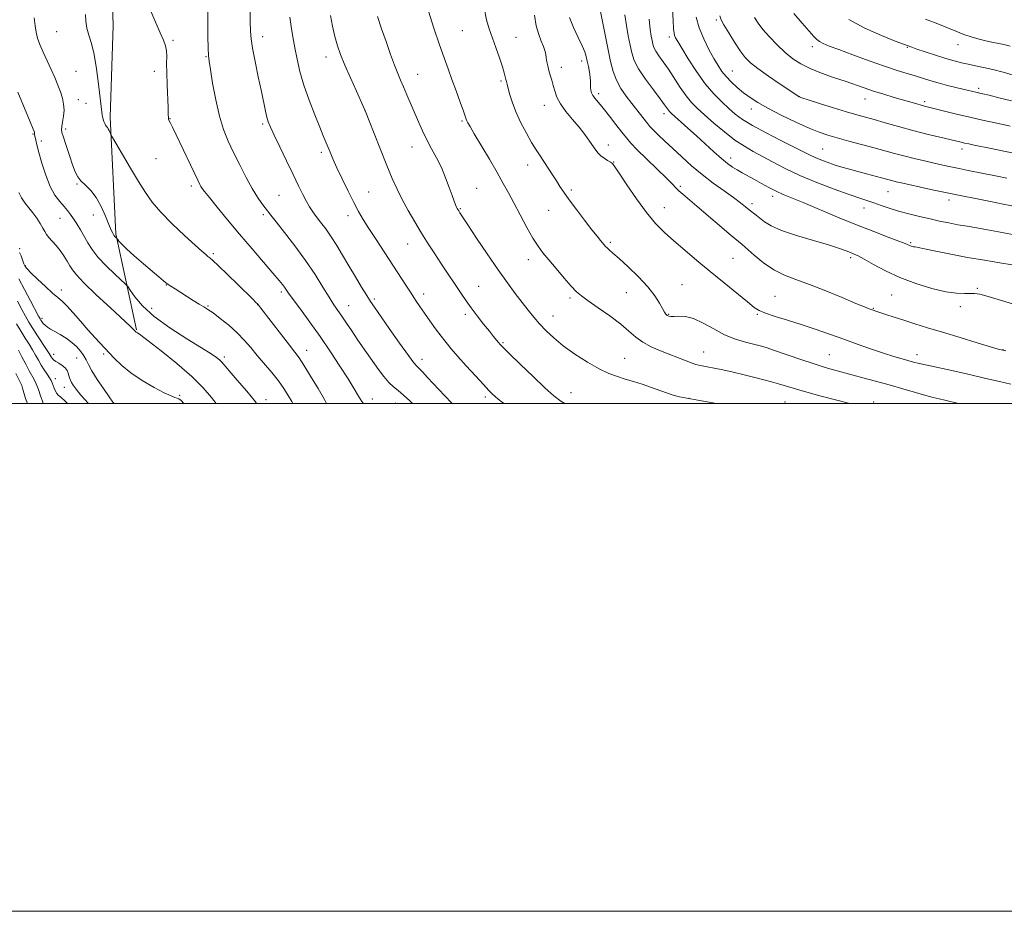
# Model space of a CAD drawing. Extents: x 2162300 to 2165200, y 297300 to 300200.
# Drawn here: x 2164044 to 2164432, y 297300 to 297651 of the extents above; entities that cross this region are included whole.
import ezdxf

# ---------------------------------------------------------------- set-up
doc = ezdxf.new("R2010")
doc.units = 0
doc.header["$MEASUREMENT"] = 0
for name, color, linetype, lineweight in [('BREAKLINE DTM HARD', 7, 'Continuous', 0), ('CONTOUR INDEX', 41, 'Continuous', 13), ('CONTOUR INTERMEDIATE', 44, 'Continuous', 0), ('GRID LINE', 7, 'Continuous', 0), ('SPOT ELEVATION DTM', 2, 'Continuous', 13)]:
    doc.layers.add(name, color=color, linetype=linetype, lineweight=lineweight)

msp = doc.modelspace()

# ---------------------------------------------------------------- linework, layer by layer
at = {"layer": 'BREAKLINE DTM HARD', "extrusion": (-0.01792031935585032, 0.0138638573789491, 0.9997432948576154), "elevation": -33583.60647813255, "flags": 128}
msp.add_lwpolyline([(-1559570.375604225, 1529329.367539017), (-1559570.375604225, 1529328.926176355)], dxfattribs=at)
at = {"layer": 'BREAKLINE DTM HARD'}
msp.add_polyline3d([(2164090.19, 297528.96, 1066.1), (2164082.13, 297566.88, 1070.2), (2164079.79, 297612.75, 1072.32), (2164081.01, 297648.93, 1072.9), (2164080.52, 297665.7, 1073.34), (2164080.12, 297707.31, 1072.6), (2164081.1, 297737.58, 1071.12), (2164081.03, 297759.88, 1068.86), (2164077.74, 297798.11, 1061.07), (2164077.66, 297824.13, 1054.62)], dxfattribs=at)
at = {"layer": 'CONTOUR INDEX', "flags": 128}
for points, elevation in [([(2164300.338, 297669.732), (2164301.417, 297651.028), (2164301.648, 297647.5650000001), (2164301.833, 297645.8341), (2164302.052, 297644.9510000001), (2164302.429, 297644.084), (2164303.247, 297642.61), (2164304.827, 297639.9570000001), (2164307.372, 297635.8050000001), (2164310.59, 297630.834), (2164314.069, 297625.9730000001), (2164317.451, 297621.9610000001), (2164320.588, 297618.778), (2164323.387, 297616.2110000001), (2164325.895, 297614.0270000001), (2164328.732, 297611.9001), (2164332.655, 297609.4790000001), (2164338.086, 297606.5621), (2164344.079, 297603.528), (2164349.351, 297600.9010000001), (2164355.367, 297597.834), (2164357.36, 297596.887), (2164359.593, 297595.9550000001), (2164362.13, 297595.0060000001), (2164364.891, 297594.0650000001), (2164367.808, 297593.1510000001), (2164370.884, 297592.252), (2164374.132, 297591.351), (2164377.508, 297590.447), (2164383.413, 297588.89), (2164387.911, 297587.671), (2164389.228, 297587.3430000001), (2164391.172, 297586.8920000001), (2164394.257, 297586.2070000001), (2164398.766, 297585.2220000001), (2164404.061, 297584.0820000001), (2164409.27, 297582.981), (2164413.75, 297582.061), (2164421.826, 297580.439), (2164426.329, 297579.5220000001), (2164431.354, 297578.5160000001), (2164436.892, 297577.458)], 1100), ([(2164049.945, 297651.9191000001), (2164050.285, 297648.784), (2164050.6949, 297646.226), (2164051.281, 297643.9340000001), (2164052.184, 297641.4411000001), (2164053.486, 297638.409), (2164056.601, 297631.5820000001), (2164058.021, 297628.3590000001), (2164059.242, 297625.4010000001), (2164060.252, 297622.708), (2164061.031, 297620.257), (2164061.531, 297617.926), (2164061.696, 297615.572), (2164061.514, 297613.1300000001), (2164061.145, 297610.851), (2164060.792, 297609.0679), (2164060.639, 297607.92), (2164060.811, 297606.785), (2164061.412, 297604.8470000001), (2164062.484, 297601.584), (2164063.799, 297597.64), (2164065.062, 297593.953), (2164066.08, 297591.2330000001), (2164067.065, 297589.28), (2164068.33, 297587.664), (2164070.092, 297585.981), (2164072.181, 297583.91), (2164074.334, 297581.1520000001), (2164076.318, 297577.5859000001), (2164078.018, 297573.791), (2164079.351, 297570.5210000001), (2164080.272, 297568.3430000001), (2164080.886, 297567.073), (2164081.337, 297566.3360000001), (2164081.736, 297565.818), (2164082.08, 297565.447), (2164082.477, 297565.067), (2164082.6, 297564.912), (2164082.8059, 297564.6080000001), (2164083.248, 297564.0050000001), (2164084.264, 297562.873), (2164086.237, 297560.966), (2164089.357, 297558.1840000001), (2164093.024, 297555.015), (2164099.001, 297549.916), (2164100.855, 297548.3700000001), (2164102.343, 297547.2070000001), (2164103.784, 297546.1900000001), (2164105.407, 297545.1300000001), (2164112.578, 297540.6001), (2164114.927, 297539.148), (2164116.695, 297538.09), (2164118.3, 297537.0870000001), (2164120.337, 297535.6730000001), (2164123.209, 297533.513), (2164126.558, 297530.8), (2164129.84, 297527.86), (2164132.6549, 297524.9450000001), (2164135.182, 297522.0050000001), (2164137.747, 297518.916), (2164143.453, 297512.215), (2164146.091, 297508.9350000001), (2164148.246, 297505.9230000001), (2164149.952, 297503.2060000001), (2164151.309, 297500.773), (2164151.698, 297500.0000000001)], 1070), ([(2164150.592, 297652.1690000001), (2164151.08, 297648.443), (2164151.748, 297644.4230000001), (2164152.538, 297640.15), (2164153.433, 297635.6300000001), (2164154.568, 297630.748), (2164156.114, 297625.355), (2164158.1481, 297619.458), (2164160.352, 297613.683), (2164162.313, 297608.8090000001), (2164163.726, 297605.382), (2164166.411, 297598.9610000001), (2164167.5311, 297596.3420000001), (2164169.087, 297592.889), (2164171.174, 297588.464), (2164173.5169, 297583.6521000001), (2164175.75, 297579.216), (2164177.637, 297575.6690000001), (2164179.465, 297572.512), (2164181.6551, 297568.9940000001), (2164184.4901, 297564.5860000001), (2164196.203, 297546.65), (2164198.298, 297543.464), (2164200.094, 297540.764), (2164201.789, 297538.262), (2164203.61, 297535.618), (2164205.712, 297532.6080000001), (2164207.948, 297529.4620000001), (2164210.097, 297526.525), (2164212.043, 297523.998), (2164214.0981, 297521.512), (2164216.681, 297518.5550000001), (2164220.025, 297514.827), (2164223.617, 297510.878), (2164226.756, 297507.47), (2164228.929, 297505.166), (2164230.36, 297503.7290000001), (2164231.459, 297502.7229000001), (2164232.641, 297501.735), (2164234.3391, 297500.437), (2164234.945, 297500.0000000001)], 1080), ([(2164246.902, 297652.911), (2164247.579, 297648.7490000001), (2164248.524, 297645.3590000001), (2164249.553, 297642.731), (2164250.428, 297640.6809), (2164250.974, 297639.028), (2164251.278, 297637.5860000001), (2164251.49, 297636.166), (2164251.739, 297634.6190000001), (2164252.07, 297632.941), (2164252.506, 297631.167), (2164253.053, 297629.3200000001), (2164253.659, 297627.3810000001), (2164254.253, 297625.322), (2164254.833, 297623.1089000001), (2164255.66, 297620.687), (2164257.062, 297617.997), (2164259.237, 297615.02), (2164261.862, 297611.8970000001), (2164264.485, 297608.811), (2164266.7311, 297605.9340000001), (2164268.546, 297603.393), (2164271.023, 297599.738), (2164271.953, 297598.5530000001), (2164272.986, 297597.563), (2164274.279, 297596.6250000001), (2164275.634, 297595.7711), (2164276.769, 297595.0800000001), (2164277.555, 297594.4770000001), (2164278.491, 297593.286), (2164280.231, 297590.675), (2164283.2109, 297586.1560000001), (2164286.998, 297580.6), (2164290.939, 297575.219), (2164294.554, 297570.921), (2164298.04, 297567.4010000001), (2164301.767, 297564.0480000001), (2164306.03, 297560.368), (2164310.817, 297556.3200000001), (2164316.043, 297551.9780000001), (2164321.521, 297547.491), (2164330.737, 297539.9950000001), (2164333.376, 297537.8750000001), (2164335.372, 297536.5760000001), (2164337.829, 297535.537), (2164341.582, 297534.295), (2164346.407, 297532.801), (2164351.812, 297531.106), (2164357.382, 297529.262), (2164363.006, 297527.3150000001), (2164368.648, 297525.311), (2164374.235, 297523.311), (2164379.543, 297521.4340000001), (2164384.309, 297519.8131), (2164388.321, 297518.5480000001), (2164391.569, 297517.601), (2164396.078, 297516.3520000001), (2164398.249, 297515.7990000001), (2164401.477, 297515.058), (2164412.352, 297512.704), (2164418.667, 297511.2930000001), (2164424.6, 297509.8920000001), (2164429.883, 297508.613), (2164434.351, 297507.569)], 1090), ([(2164370.622, 297651.3), (2164376.877, 297647.818), (2164383.411, 297644.9070000001), (2164388.794, 297642.7830000001), (2164395.363, 297640.306), (2164397.342, 297639.615), (2164400.668, 297638.487), (2164404.748, 297637.143), (2164408.763, 297635.8790000001), (2164412.091, 297634.9240000001), (2164414.908, 297634.221), (2164417.591, 297633.6410000001), (2164420.468, 297633.064), (2164423.676, 297632.3920000001), (2164427.31, 297631.534), (2164431.346, 297630.453), (2164435.301, 297629.319)], 1110), ([(2164043.327, 297540.262), (2164045.071, 297537.034), (2164046.514, 297534.394), (2164047.846, 297532.0631), (2164049.36, 297529.589), (2164051.234, 297526.687), (2164054.796, 297521.2990000001), (2164055.79, 297519.759), (2164056.643, 297518.372), (2164057.011, 297517.8470000001), (2164057.563, 297517.2600000001), (2164058.416, 297516.596), (2164059.62, 297515.844), (2164060.948, 297514.998), (2164062.107, 297514.0540000001), (2164062.875, 297513.0220000001), (2164063.33, 297511.9680000001), (2164063.885, 297510.0810000001), (2164064.2059, 297509.2270000001), (2164064.655, 297508.3090000001), (2164065.336, 297507.193), (2164066.48, 297505.623), (2164068.354, 297503.3090000001), (2164071.256, 297500.0000000001)], 1060)]:
    msp.add_lwpolyline(points, dxfattribs=dict(at, elevation=elevation))
at = {"layer": 'CONTOUR INTERMEDIATE', "flags": 128}
for points, elevation in [([(2164134.934, 297661.649), (2164135.017, 297650.4240000001), (2164135.077, 297646.683), (2164135.301, 297643.613), (2164135.871, 297639.9080000001), (2164136.893, 297634.67), (2164138.154, 297628.632), (2164139.3661, 297622.931), (2164141, 297615.193), (2164141.555, 297612.812), (2164142.105, 297610.947), (2164142.9319, 297608.865), (2164144.361, 297605.7490000001), (2164146.5781, 297601.0810000001), (2164149.228, 297595.558), (2164151.822, 297590.181), (2164153.9719, 297585.751), (2164155.695, 297582.278), (2164157.109, 297579.573), (2164158.343, 297577.426), (2164159.571, 297575.545), (2164160.976, 297573.617), (2164162.697, 297571.377), (2164164.678, 297568.7500000001), (2164166.82, 297565.708), (2164169.043, 297562.2390000001), (2164171.3619, 297558.3920000001), (2164173.816, 297554.2340000001), (2164176.385, 297549.904), (2164178.829, 297545.8300000001), (2164180.85, 297542.515), (2164182.328, 297540.181), (2164183.846, 297537.9400000001), (2164189.732, 297529.519), (2164193.791, 297523.741), (2164197.268, 297518.8590000001), (2164199.371, 297516.036), (2164200.411, 297514.8030000001), (2164201.617, 297513.6799), (2164202.763, 297512.496), (2164204.806, 297510.3149000001), (2164211.517, 297503.099), (2164214.441, 297500.0000000001)], 1078), ([(2164094.132, 297658.537), (2164099.547, 297646.058), (2164100.798, 297643.096), (2164101.575, 297640.905), (2164101.971, 297638.958), (2164102.091, 297636.764), (2164102.079, 297633.97), (2164102.09, 297630.2600000001), (2164102.236, 297625.541), (2164102.646, 297616.545), (2164102.7309, 297614.068), (2164102.766, 297612.3420000001), (2164102.839, 297611.9790000001), (2164102.988, 297611.6080000001), (2164103.6091, 297610.405), (2164104.379, 297608.855), (2164105.819, 297605.86), (2164114.292, 297587.9130000001), (2164115.087, 297586.3030000001), (2164115.561, 297585.452), (2164116.058, 297584.714), (2164117.015, 297583.482), (2164118.888, 297581.1580000001), (2164121.997, 297577.329), (2164126.095, 297572.327), (2164130.8, 297566.672), (2164135.695, 297560.8960000001), (2164143.923, 297551.317), (2164146.307, 297548.518), (2164147.676, 297546.8540000001), (2164148.467, 297545.812), (2164150.091, 297543.459), (2164151.852, 297541.0100000001), (2164154.7189, 297537.1201000001), (2164158.409, 297532.0810000001), (2164162.487, 297526.357), (2164166.549, 297520.4130000001), (2164170.299, 297514.71), (2164173.469, 297509.7070000001), (2164175.867, 297505.7670000001), (2164177.606, 297502.86), (2164178.877, 297500.862), (2164179.509, 297500.0000000001)], 1074), ([(2164118.189, 297659.5440000001), (2164118.253, 297650.095), (2164118.306, 297644.5919000001), (2164118.376, 297640.0270000001), (2164118.489, 297637.126), (2164118.75, 297634.7990000001), (2164119.287, 297631.501), (2164120.19, 297626.1630000001), (2164121.411, 297619.6261000001), (2164122.867, 297613.202), (2164124.499, 297607.876), (2164126.342, 297603.306), (2164128.453, 297598.8201), (2164130.8451, 297593.949), (2164133.3481, 297589.05), (2164135.748, 297584.6840000001), (2164137.857, 297581.287), (2164139.6, 297578.802), (2164143.113, 297574.1730000001), (2164145.152, 297571.583), (2164148.4681, 297567.417), (2164152.583, 297562.121), (2164156.793, 297556.383), (2164160.507, 297550.834), (2164163.601, 297545.873), (2164166.063, 297541.8360000001), (2164167.937, 297538.904), (2164169.494, 297536.6140000001), (2164171.061, 297534.35), (2164172.8879, 297531.634), (2164174.929, 297528.5710000001), (2164177.061, 297525.4080000001), (2164179.186, 297522.3420000001), (2164185.527, 297513.4), (2164187.594, 297510.6200000001), (2164189.54, 297508.297), (2164191.347, 297506.566), (2164193.191, 297505.0710000001), (2164195.301, 297503.333), (2164197.798, 297501.034), (2164198.849, 297500.0000000001)], 1076), ([(2164205.091, 297654.524), (2164207.3, 297647.812), (2164209.483, 297641.319), (2164211.293, 297636.1250000001), (2164212.847, 297631.833), (2164214.376, 297627.677), (2164216.029, 297623.145), (2164217.618, 297618.736), (2164218.875, 297615.204), (2164219.991, 297611.9950000001), (2164220.246, 297611.363), (2164220.638, 297610.59), (2164221.501, 297609.0710000001), (2164223.189, 297606.1950000001), (2164229.1001, 297596.1960000001), (2164232.166, 297590.9570000001), (2164234.602, 297586.6960000001), (2164236.659, 297582.96), (2164238.771, 297578.99), (2164241.24, 297574.286), (2164243.852, 297569.3860000001), (2164246.262, 297565.091), (2164248.261, 297561.933), (2164250.174, 297559.377), (2164252.462, 297556.623), (2164255.406, 297553.1300000001), (2164258.579, 297549.4), (2164261.376, 297546.193), (2164263.436, 297544.0161000001), (2164265.369, 297542.355), (2164268.028, 297540.438), (2164271.969, 297537.7110000001), (2164276.543, 297534.4790000001), (2164280.802, 297531.264), (2164284.069, 297528.4830000001), (2164286.736, 297526.138), (2164289.466, 297524.1290000001), (2164292.754, 297522.361), (2164296.43, 297520.775), (2164306.6001, 297516.7810000001), (2164308.885, 297515.9060000001), (2164310.399, 297515.394), (2164311.555, 297515.1080000001), (2164314.8561, 297514.4990000001), (2164317.548, 297513.964), (2164320.975, 297513.2290000001), (2164325.067, 297512.295), (2164329.429, 297511.2599000001), (2164333.587, 297510.2500000001), (2164337.173, 297509.361), (2164340.2369, 297508.563), (2164342.935, 297507.7990000001), (2164348.6589, 297506.0209000001), (2164353.105, 297504.731), (2164359.238, 297503.067), (2164365.912, 297501.3121), (2164370.975, 297500.0000000001)], 1086), ([(2164227.03, 297655.889), (2164228.029, 297651.1401), (2164229.071, 297647.579), (2164231.663, 297640.2610000001), (2164233.068, 297636.189), (2164234.227, 297632.6739000001), (2164234.955, 297630.238), (2164235.353, 297628.6931), (2164235.59, 297627.6740000001), (2164235.819, 297626.818), (2164236.123, 297625.7540000001), (2164236.568, 297624.116), (2164237.227, 297621.628), (2164238.208, 297618.3960000001), (2164239.627, 297614.6190000001), (2164241.529, 297610.529), (2164243.673, 297606.481), (2164245.7459, 297602.866), (2164247.519, 297599.947), (2164249.093, 297597.493), (2164254.01, 297590.094), (2164255.559, 297587.692), (2164256.914, 297585.5220000001), (2164258.407, 297583.203), (2164260.469, 297580.241), (2164263.347, 297576.3580000001), (2164266.56, 297572.1570000001), (2164269.444, 297568.4570000001), (2164271.49, 297565.884), (2164272.808, 297564.2710000001), (2164274.298, 297562.508), (2164274.861, 297561.8860000001), (2164275.48, 297561.2770000001), (2164276.327, 297560.523), (2164277.753, 297559.2760000001), (2164280.158, 297557.139), (2164283.728, 297553.883), (2164287.812, 297549.952), (2164291.5471, 297545.9569), (2164294.263, 297542.4240000001), (2164296.059, 297539.53), (2164297.227, 297537.3700000001), (2164298.032, 297535.98), (2164298.626, 297535.1740000001), (2164299.138, 297534.7110000001), (2164299.707, 297534.398), (2164300.533, 297534.226), (2164301.825, 297534.231), (2164303.756, 297534.3700000001), (2164306.3351, 297534.2670000001), (2164309.531, 297533.465), (2164313.2819, 297531.6840000001), (2164317.412, 297529.357), (2164321.718, 297527.09), (2164325.974, 297525.367), (2164329.889, 297524.167), (2164335.655, 297522.713), (2164338.102, 297522.0100000001), (2164341.4, 297520.931), (2164351.666, 297517.376), (2164356.997, 297515.5820000001), (2164361.339, 297514.2270000001), (2164364.61, 297513.2940000001), (2164372.371, 297511.215), (2164376.185, 297510.1811), (2164381.096, 297508.8370000001), (2164386.517, 297507.323), (2164391.8929, 297505.7820000001), (2164396.805, 297504.361), (2164400.869, 297503.2070000001), (2164403.856, 297502.414), (2164406.165, 297501.8530000001), (2164408.349, 297501.338), (2164413.806, 297500.0000000001)], 1088), ([(2164272.873, 297654.365), (2164275.835, 297639.3049), (2164276.799, 297634.6629000001), (2164277.823, 297630.753), (2164279.146, 297627.306), (2164280.927, 297624.095), (2164283.019, 297621.068), (2164285.199, 297618.215), (2164291.436, 297610.1560000001), (2164292.342, 297609.1080000001), (2164293.614, 297607.801), (2164295.596, 297605.8700000001), (2164298.228, 297603.3540000001), (2164301.353, 297600.3910000001), (2164304.841, 297597.1190000001), (2164308.666, 297593.6730000001), (2164312.833, 297590.188), (2164317.263, 297586.806), (2164321.557, 297583.708), (2164325.233, 297581.0821000001), (2164327.947, 297579.057), (2164329.897, 297577.5220000001), (2164331.415, 297576.307), (2164334.174, 297574.202), (2164337.411, 297571.626), (2164340.0201, 297569.986), (2164344.129, 297568.138), (2164350.047, 297566.1410000001), (2164356.701, 297564.1730000001), (2164362.675, 297562.4450000001), (2164366.882, 297561.118), (2164369.568, 297560.1510000001), (2164371.307, 297559.452), (2164372.676, 297558.8850000001), (2164374.262, 297558.1350000001), (2164376.652, 297556.8430000001), (2164380.292, 297554.78), (2164385.075, 297552.2230000001), (2164390.751, 297549.5810000001), (2164397.002, 297547.2170000001), (2164403.221, 297545.3200000001), (2164408.732, 297544.036), (2164413.013, 297543.438), (2164416.15, 297543.318), (2164418.387, 297543.395), (2164420.088, 297543.395), (2164422.119, 297543.073), (2164425.47, 297542.189), (2164430.716, 297540.6300000001), (2164436.782, 297538.79)], 1094), ([(2164348.969, 297653.654), (2164352.215, 297649.7989000001), (2164356.86, 297644.599), (2164358.047, 297643.346), (2164359.096, 297642.525), (2164360.527, 297641.7720000001), (2164362.875, 297640.808), (2164366.6779, 297639.377), (2164372.197, 297637.338), (2164378.575, 297635.019), (2164384.677, 297632.866), (2164389.619, 297631.2180000001), (2164393.517, 297629.9940000001), (2164396.739, 297629.007), (2164399.642, 297628.0961), (2164402.5529, 297627.199), (2164405.788, 297626.2760000001), (2164409.514, 297625.316), (2164413.285, 297624.4010000001), (2164423.375, 297622.002), (2164425.82, 297621.405), (2164429.719, 297620.439), (2164434.606, 297619.253)], 1108), ([(2164070.184, 297653.236), (2164070.311, 297650.572), (2164070.677, 297647.8150000001), (2164071.426, 297645.0229), (2164072.434, 297641.752), (2164073.509, 297637.433), (2164074.485, 297631.802), (2164075.296, 297625.814), (2164076.727, 297613.7419), (2164076.872, 297612.8590000001), (2164077.077, 297611.98), (2164077.362, 297611.107), (2164077.702, 297610.301), (2164078.061, 297609.637), (2164078.41, 297609.155), (2164078.751, 297608.7440000001), (2164079.091, 297608.253), (2164079.431, 297607.588), (2164079.736, 297606.873), (2164079.966, 297606.2880000001), (2164080.164, 297605.8370000001), (2164080.725, 297604.8381000001), (2164084.663, 297598.11), (2164087.847, 297592.708), (2164091.007, 297587.411), (2164093.6961, 297583.084), (2164096.385, 297579.3210000001), (2164099.775, 297575.393), (2164104.272, 297570.8371000001), (2164109.123, 297566.226), (2164113.282, 297562.395), (2164115.968, 297559.96), (2164117.463, 297558.644), (2164118.3139, 297557.953), (2164119.069, 297557.3771), (2164120.282, 297556.3491000001), (2164122.506, 297554.2880000001), (2164126.034, 297550.884), (2164130.099, 297546.9019000001), (2164135.973, 297541.0930000001), (2164137.206, 297539.851), (2164137.8269, 297539.2000000001), (2164138.301, 297538.654), (2164139.145, 297537.584), (2164147.284, 297527.0170000001), (2164150.403, 297523.009), (2164152.556, 297520.27), (2164154.212, 297518.028), (2164156.11, 297515.121), (2164158.7479, 297510.786), (2164161.6631, 297505.8549), (2164164.151, 297501.5590000001), (2164165.014, 297500.0000000001)], 1072), ([(2164166.598, 297652.873), (2164167.412, 297648.644), (2164168.332, 297644.503), (2164169.305, 297640.915), (2164170.508, 297637.417), (2164172.175, 297633.313), (2164174.408, 297628.2170000001), (2164176.772, 297622.9790000001), (2164179.839, 297616.2600000001), (2164180.649, 297614.338), (2164181.809, 297611.394), (2164183.7941, 297606.322), (2164186.287, 297599.992), (2164188.77, 297593.773), (2164190.866, 297588.6950000001), (2164192.756, 297584.453), (2164194.762, 297580.4060000001), (2164197.12, 297576.063), (2164199.736, 297571.529), (2164202.432, 297567.057), (2164205.061, 297562.8520000001), (2164207.591, 297558.9230000001), (2164210.0209, 297555.2290000001), (2164218.227, 297542.975), (2164219.973, 297540.432), (2164221.968, 297537.671), (2164224.358, 297534.525), (2164226.865, 297531.3210000001), (2164229.103, 297528.5100000001), (2164230.775, 297526.437), (2164231.937, 297525.019), (2164232.732, 297524.0700000001), (2164233.406, 297523.308), (2164234.606, 297522.079), (2164237.081, 297519.637), (2164241.259, 297515.558), (2164246.291, 297510.6951), (2164251.005, 297506.2230000001), (2164254.542, 297503.039), (2164257.282, 297500.915), (2164258.82, 297500.0000000001)], 1082), ([(2164185.135, 297652.373), (2164186.709, 297647.6411000001), (2164188.455, 297642.5260000001), (2164190.204, 297637.523), (2164191.772, 297633.2039), (2164193.042, 297629.943), (2164194.149, 297627.316), (2164195.295, 297624.7000000001), (2164196.634, 297621.6140000001), (2164201.21, 297610.932), (2164202.799, 297607.394), (2164204.514, 297603.8860000001), (2164206.399, 297600.371), (2164208.35, 297596.762), (2164210.227, 297592.9550000001), (2164211.905, 297588.943), (2164213.329, 297585.099), (2164214.46, 297581.888), (2164215.277, 297579.655), (2164215.8381, 297578.2450000001), (2164216.218, 297577.383), (2164216.494, 297576.813), (2164216.741, 297576.367), (2164217.0321, 297575.895), (2164217.508, 297575.1580000001), (2164220.677, 297570.349), (2164224.099, 297565.1840000001), (2164228.296, 297558.914), (2164232.528, 297552.715), (2164236.203, 297547.523), (2164239.306, 297543.3100000001), (2164241.965, 297539.806), (2164244.322, 297536.758), (2164246.554, 297533.987), (2164248.852, 297531.3320000001), (2164251.411, 297528.644), (2164254.458, 297525.8200000001), (2164258.228, 297522.77), (2164262.811, 297519.487), (2164267.724, 297516.3100000001), (2164272.339, 297513.66), (2164276.193, 297511.8320000001), (2164279.495, 297510.61), (2164282.62, 297509.6520000001), (2164285.863, 297508.672), (2164289.203, 297507.615), (2164292.541, 297506.481), (2164298.799, 297504.181), (2164301.504, 297503.2689), (2164303.951, 297502.6350000001), (2164306.883, 297502.078), (2164311.211, 297501.3300000001), (2164318.579, 297500.0000000001)], 1084), ([(2164260.687, 297651.991), (2164262.271, 297648.078), (2164264.103, 297644.226), (2164265.7031, 297640.9240000001), (2164266.714, 297638.502), (2164267.2799, 297636.6350000001), (2164267.669, 297634.839), (2164268.089, 297632.7560000001), (2164268.502, 297630.552), (2164268.808, 297628.519), (2164268.94, 297626.8810000001), (2164268.98, 297624.459), (2164269.086, 297623.42), (2164269.363, 297622.389), (2164269.895, 297621.314), (2164270.765, 297620.107), (2164273.935, 297616.273), (2164276.353, 297613.2340000001), (2164278.958, 297609.888), (2164281.284, 297606.8750000001), (2164283.065, 297604.6), (2164284.838, 297602.54), (2164287.343, 297599.942), (2164291.028, 297596.324), (2164295.1799, 297592.308), (2164298.793, 297588.789), (2164301.137, 297586.4280000001), (2164302.5739, 297584.9340000001), (2164303.737, 297583.78), (2164305.219, 297582.465), (2164310.765, 297577.791), (2164324.346, 297566.238), (2164328.574, 297562.6790000001), (2164333.356, 297558.491), (2164337.068, 297555.469), (2164341.139, 297552.6730000001), (2164345.268, 297550.5961), (2164349.772, 297548.876), (2164355.1239, 297546.944), (2164361.516, 297544.4230000001), (2164368.013, 297541.7220000001), (2164373.397, 297539.443), (2164376.778, 297538.035), (2164378.565, 297537.3250000001), (2164380.231, 297536.7220000001), (2164381.204, 297536.387), (2164382.772, 297535.863), (2164385.206, 297535.066), (2164388.423, 297534.025), (2164392.252, 297532.8), (2164396.589, 297531.4300000001), (2164401.606, 297529.8690000001), (2164407.539, 297528.0480000001), (2164414.377, 297525.974), (2164421.098, 297523.9500000001), (2164429.461, 297521.458), (2164431.199, 297520.9790000001), (2164431.774, 297520.877), (2164432.446, 297520.778)], 1092), ([(2164282.429, 297653.052), (2164283.062, 297648.844), (2164283.784, 297644.7930000001), (2164284.489, 297641.164), (2164285.161, 297638.0860000001), (2164286.144, 297635.15), (2164287.8689, 297631.8150000001), (2164290.566, 297627.7610000001), (2164293.66, 297623.5540000001), (2164296.371, 297619.982), (2164298.1139, 297617.634), (2164299.596, 297615.546), (2164300.067, 297614.987), (2164300.816, 297614.269), (2164307.292, 297608.508), (2164310.6291, 297605.485), (2164317.5251, 297599.138), (2164320.491, 297596.4890000001), (2164322.839, 297594.551), (2164324.782, 297593.144), (2164326.639, 297591.9840000001), (2164328.677, 297590.8250000001), (2164333.49, 297588.189), (2164336.258, 297586.643), (2164339.136, 297585.0629), (2164341.968, 297583.6090000001), (2164344.744, 297582.3470000001), (2164348.041, 297580.98), (2164352.577, 297579.1190000001), (2164366.101, 297573.4610000001), (2164373.577, 297570.4), (2164380.423, 297567.708), (2164386.151, 297565.5270000001), (2164390.357, 297563.938), (2164392.814, 297562.976), (2164394.003, 297562.4730000001), (2164394.585, 297562.213), (2164395.103, 297562.018), (2164395.631, 297561.863), (2164396.127, 297561.759), (2164396.674, 297561.688), (2164397.8761, 297561.493), (2164400.4621, 297560.9840000001), (2164404.923, 297560.0430000001), (2164410.796, 297558.8250000001), (2164417.378, 297557.556), (2164423.986, 297556.421), (2164430.026, 297555.458), (2164434.9261, 297554.664)], 1096), ([(2164292.0451, 297651.361), (2164292.472, 297647.2540000001), (2164292.844, 297644.6410000001), (2164293.162, 297642.927), (2164293.458, 297641.573), (2164293.89, 297640.2819000001), (2164294.648, 297638.8150000001), (2164295.879, 297636.96), (2164297.548, 297634.6040000001), (2164299.578, 297631.6619000001), (2164304.271, 297624.4770000001), (2164306.582, 297621.1690000001), (2164308.724, 297618.561), (2164311.01, 297616.259), (2164313.853, 297613.689), (2164317.515, 297610.4680000001), (2164321.649, 297606.9771), (2164325.759, 297603.789), (2164329.485, 297601.313), (2164333.013, 297599.301), (2164336.6711, 297597.3420000001), (2164340.769, 297595.1080000001), (2164345.564, 297592.5930000001), (2164351.299, 297589.8700000001), (2164358, 297587.056), (2164364.825, 297584.421), (2164370.714, 297582.2761), (2164374.915, 297580.824), (2164380.476, 297578.99), (2164383.283, 297578.0100000001), (2164386.491, 297576.914), (2164390.138, 297575.7820000001), (2164394.206, 297574.6850000001), (2164398.453, 297573.653), (2164402.58, 297572.7070000001), (2164406.368, 297571.861), (2164409.934, 297571.106), (2164413.4751, 297570.4280000001), (2164417.159, 297569.8030000001), (2164421.045, 297569.1740000001), (2164425.161, 297568.4730000001), (2164429.486, 297567.661), (2164437.82, 297566.019)], 1098), ([(2164310.54, 297652.118), (2164311.736, 297647.9350000001), (2164313.5, 297643.634), (2164315.557, 297639.496), (2164317.533, 297635.893), (2164319.168, 297633.0760000001), (2164320.659, 297630.813), (2164322.315, 297628.751), (2164324.365, 297626.616), (2164326.714, 297624.453), (2164329.191, 297622.39), (2164331.734, 297620.486), (2164334.745, 297618.547), (2164338.74, 297616.311), (2164343.98, 297613.639), (2164349.714, 297610.8810000001), (2164354.94, 297608.5060000001), (2164358.967, 297606.8459000001), (2164362.37, 297605.671), (2164366.037, 297604.612), (2164370.598, 297603.384), (2164375.65, 297602.045), (2164380.53, 297600.74), (2164388.5439, 297598.5231), (2164392.303, 297597.514), (2164396.314, 297596.501), (2164400.383, 297595.524), (2164404.197, 297594.64), (2164407.557, 297593.884), (2164410.702, 297593.204), (2164413.985, 297592.525), (2164417.6539, 297591.792), (2164429.064, 297589.545), (2164432.802, 297588.823)], 1102), ([(2164319.837, 297652.757), (2164320.362, 297651.1460000001), (2164321.444, 297649.175), (2164323.316, 297646.062), (2164325.628, 297642.346), (2164327.882, 297638.9020000001), (2164329.784, 297636.3420000001), (2164331.849, 297634.24), (2164334.791, 297631.91), (2164339.0109, 297628.905), (2164343.644, 297625.7280000001), (2164350.877, 297620.863), (2164351.125, 297620.7550000001), (2164352.1229, 297620.4211), (2164354.639, 297619.6190000001), (2164359.098, 297618.214), (2164364.558, 297616.512), (2164369.734, 297614.9290000001), (2164373.705, 297613.762), (2164380.535, 297611.8430000001), (2164384.9809, 297610.572), (2164390.181, 297609.0980000001), (2164395.76, 297607.5760000001), (2164401.321, 297606.1499), (2164406.373, 297604.915), (2164414.8189, 297602.8920000001), (2164416.208, 297602.5710000001), (2164417.791, 297602.2270000001), (2164419.902, 297601.7880000001), (2164426.672, 297600.412), (2164430.9321, 297599.561), (2164434.921, 297598.785)], 1104), ([(2164333.502, 297652.057), (2164334.879, 297649.862), (2164336.81, 297647.367), (2164339.415, 297644.3970000001), (2164342.447, 297641.2340000001), (2164345.573, 297638.2769000001), (2164348.5759, 297635.8260000001), (2164351.719, 297633.7810000001), (2164355.383, 297631.947), (2164359.793, 297630.17), (2164364.551, 297628.47), (2164369.106, 297626.9130000001), (2164376.676, 297624.28), (2164380.354, 297623.0550000001), (2164384.37, 297621.8040000001), (2164388.435, 297620.5920000001), (2164397.37, 297617.9890000001), (2164399.078, 297617.5040000001), (2164400.424, 297617.1410000001), (2164408.27, 297615.164), (2164413.058, 297613.9790000001), (2164418.2161, 297612.7490000001), (2164423.199, 297611.627), (2164431.357, 297609.8700000001), (2164434.073, 297609.264)], 1106), ([(2164400.857, 297651.4371), (2164405.589, 297649.6040000001), (2164412.706, 297646.637), (2164415.925, 297645.4060000001), (2164419.141, 297644.3250000001), (2164422.3789, 297643.399), (2164425.63, 297642.623), (2164431.5799, 297641.3540000001), (2164434.059, 297640.7500000001)], 1112), ([(2164043.4669, 297622.6420000001), (2164048.329, 297611.008), (2164049.57, 297608.007), (2164050.038, 297606.834), (2164050.109, 297606.5700000001), (2164050.091, 297606.3150000001), (2164050.092, 297606.159), (2164050.122, 297605.953), (2164050.587, 297603.7660000001), (2164051.034, 297601.8580000001), (2164051.796, 297598.8580000001), (2164052.955, 297594.639), (2164054.455, 297589.877), (2164056.205, 297585.448), (2164058.101, 297582.0330000001), (2164059.982, 297579.525), (2164061.673, 297577.6240000001), (2164063.058, 297576.037), (2164064.256, 297574.512), (2164065.441, 297572.8050000001), (2164066.75, 297570.7381000001), (2164068.156, 297568.384), (2164071.05, 297563.3210000001), (2164072.802, 297560.601), (2164075.18, 297557.5760000001), (2164078.328, 297554.219), (2164081.643, 297550.9940000001), (2164085.876, 297547.04), (2164086.763, 297546.029), (2164087.7611, 297544.5870000001), (2164089.561, 297542.046), (2164092.581, 297538.5210000001), (2164097.171, 297534.327), (2164103.383, 297529.8200000001), (2164110.088, 297525.5160000001), (2164115.8591, 297521.9780000001), (2164119.621, 297519.6030000001), (2164121.7111, 297518.159), (2164122.818, 297517.2490000001), (2164123.614, 297516.4479), (2164124.706, 297515.1950000001), (2164126.689, 297512.895), (2164129.898, 297509.2110000001), (2164133.651, 297504.823), (2164137.008, 297500.6669000001), (2164137.478, 297500.0000000001)], 1068), ([(2164043.917, 297583.1780000001), (2164044.94, 297581.0160000001), (2164046.269, 297579.0160000001), (2164049.391, 297575.1090000001), (2164050.914, 297572.974), (2164052.263, 297570.877), (2164053.342, 297569.068), (2164054.115, 297567.7070000001), (2164054.803, 297566.588), (2164055.689, 297565.4130000001), (2164056.973, 297563.9460000001), (2164058.528, 297562.194), (2164060.141, 297560.225), (2164061.633, 297558.127), (2164062.937, 297556.064), (2164064.019, 297554.22), (2164064.988, 297552.621), (2164066.5429, 297550.653), (2164069.526, 297547.5440000001), (2164074.3839, 297542.872), (2164079.9869, 297537.628), (2164087.699, 297530.458), (2164089.013, 297529.208), (2164089.923, 297528.295), (2164090.137, 297528.128), (2164090.559, 297527.839), (2164091.863, 297526.8911000001), (2164094.85, 297524.6520000001), (2164099.954, 297520.743), (2164106.142, 297515.797), (2164112.02, 297510.702), (2164116.505, 297506.1850000001), (2164119.774, 297502.329), (2164121.583, 297500.0000000001)], 1066), ([(2164044.204, 297559.5270000001), (2164044.749, 297558.137), (2164045.9191, 297555.0600000001), (2164046.381, 297554.0320000001), (2164047.135, 297553.0189), (2164048.667, 297551.447), (2164051.2571, 297548.9620000001), (2164054.355, 297546.077), (2164057.209, 297543.525), (2164059.287, 297541.791), (2164060.959, 297540.378), (2164062.82, 297538.5430000001), (2164065.305, 297535.7601000001), (2164068.212, 297532.3740000001), (2164071.177, 297528.9450000001), (2164073.919, 297525.9060000001), (2164081.479, 297517.849), (2164084.392, 297515.034), (2164088.019, 297512.0980000001), (2164092.499, 297509.096), (2164097.167, 297506.3430000001), (2164101.154, 297504.215), (2164103.812, 297502.9730000001), (2164105.364, 297502.4010000001), (2164106.249, 297502.1630000001), (2164106.9071, 297501.9), (2164107.784, 297501.143), (2164108.793, 297500.0000000001)], 1064), ([(2164043.892, 297549.1040000001), (2164046.059, 297544.903), (2164048.456, 297540.3960000001), (2164051.668, 297534.442), (2164052.246, 297533.399), (2164052.577, 297532.855), (2164052.972, 297532.268), (2164053.515, 297531.5810000001), (2164054.228, 297530.857), (2164055.1521, 297530.132), (2164056.382, 297529.335), (2164058.028, 297528.367), (2164060.13, 297527.15), (2164062.462, 297525.704), (2164064.729, 297524.068), (2164066.684, 297522.297), (2164068.269, 297520.496), (2164069.476, 297518.7810000001), (2164070.366, 297517.1789000001), (2164071.293, 297515.3531000001), (2164072.681, 297512.876), (2164074.791, 297509.5210000001), (2164077.225, 297505.867), (2164079.4221, 297502.694), (2164080.957, 297500.5930000001), (2164081.457, 297500.0000000001)], 1062), ([(2164043.034, 297531.339), (2164044.752, 297528.387), (2164046.3849, 297525.736), (2164047.894, 297523.351), (2164049.253, 297521.149), (2164050.456, 297519.056), (2164051.576, 297517.047), (2164052.707, 297515.1090000001), (2164053.901, 297513.247), (2164055.041, 297511.552), (2164055.97, 297510.1300000001), (2164056.584, 297509.0379000001), (2164056.99, 297508.115), (2164057.778, 297506.003), (2164058.281, 297504.839), (2164058.814, 297503.893), (2164059.411, 297503.262), (2164060.383, 297502.4720000001), (2164062.1151, 297500.9080000001), (2164063.018, 297500.0000000001)], 1058), ([(2164043.71, 297520.9990000001), (2164045.094, 297518.393), (2164046.608, 297515.5029), (2164048.002, 297512.9070000001), (2164049.963, 297509.4450000001), (2164050.775, 297507.725), (2164051.638, 297505.492), (2164052.477, 297503.0800000001), (2164053.175, 297500.992), (2164053.529, 297500.0000000001)], 1056), ([(2164042.691, 297511.8729000001), (2164044.699, 297507.948), (2164044.829, 297507.621), (2164045.016, 297507.0750000001), (2164045.328, 297506.0820000001), (2164046.569, 297501.9670000001), (2164047.241, 297500.0000000001)], 1054)]:
    msp.add_lwpolyline(points, dxfattribs=dict(at, elevation=elevation))
at = {"layer": 'GRID LINE', "flags": 128}
for points in [[(2162300, 297300), (2165200, 297300), (2165200, 300200), (2162300, 300200), (2162300, 297300)], [(2162500, 297500), (2165000, 297500), (2165000, 300000), (2162500, 300000), (2162500, 297500)]]:
    msp.add_lwpolyline(points, dxfattribs=at)
at = {"layer": 'SPOT ELEVATION DTM'}
for p in [(2164318.45, 297651.07, 1103.74), (2164058.75, 297646.4, 1071.08), (2164218.51, 297646.92, 1087.06), (2164104.63, 297643.06, 1074.24), (2164139.93, 297644.55, 1078.58), (2164239.66, 297644.18, 1088.81), (2164299.97, 297644.31, 1099.57), (2164356.29, 297640.5, 1107.53), (2164393.59, 297640.32, 1109.9), (2164413.62, 297641.3, 1111.34), (2164117.59, 297636.58, 1075.91), (2164164.77, 297636.45, 1081.4), (2164265.43, 297634.89, 1091.51), (2164066.38, 297630.79, 1071.1), (2164097.2, 297630.8, 1073.44), (2164257.42, 297632.43, 1090.61), (2164324.82, 297630.99, 1102.88), (2164200.9, 297629.72, 1084.81), (2164233.65, 297626.99, 1087.77), (2164421.73, 297624.11, 1108.33), (2164067.32, 297619.66, 1070.83), (2164272.13, 297622.05, 1092.4), (2164351.12, 297620.89, 1104.03), (2164376.99, 297619.88, 1105.26), (2164400.4, 297618.86, 1106.32), (2164070.36, 297618.23, 1071.37), (2164180.13, 297615.44, 1081.99), (2164250.78, 297617.42, 1089.28), (2164332.24, 297616.06, 1101.41), (2164103.35, 297612.21, 1074.05), (2164218.29, 297611.23, 1085.81), (2164297.85, 297614.14, 1095.5), (2164062.34, 297608.12, 1070.36), (2164139.85, 297610.03, 1077.74), (2164049.53, 297606.12, 1067.9), (2164052.81, 297603.46, 1068.38), (2164198.68, 297600.99, 1083.29), (2164275.96, 297601.78, 1090.54), (2164360.3, 297600.29, 1100.97), (2164415.2, 297600.29, 1103.53), (2164097.9, 297596.43, 1073.06), (2164162.94, 297598.96, 1079.66), (2164324.12, 297596.7, 1096.55), (2164244.16, 297593.99, 1087.38), (2164278.09, 297595.09, 1090.06), (2164066.75, 297586.4, 1069.87), (2164111.84, 297585.7, 1073.64), (2164224.09, 297584.75, 1084.81), (2164261.34, 297584.09, 1088.28), (2164304.31, 297585.53, 1092.27), (2164146.25, 297581.95, 1076.97), (2164181.64, 297583.37, 1080.88), (2164340.6, 297581.6, 1095.54), (2164386, 297583.39, 1099.13), (2164410.08, 297580.18, 1099.51), (2164217.71, 297576.73, 1084.12), (2164297.99, 297577.2, 1090.74), (2164332.49, 297578.74, 1094.43), (2164376.55, 297577, 1097.37), (2164060.16, 297572.97, 1067.15), (2164073.19, 297574.19, 1069.35), (2164140.09, 297574.34, 1075.68), (2164173.41, 297574.04, 1079.48), (2164252.46, 297576.07, 1087.23), (2164044.25, 297561.01, 1064.23), (2164196.94, 297562.8, 1081.21), (2164276.69, 297563.48, 1088.24), (2164394.93, 297563.35, 1096.18), (2164120.39, 297559.05, 1072.24), (2164324.98, 297557.23, 1090.95), (2164371.39, 297557.39, 1093.66), (2164046.39, 297554.33, 1064.1), (2164244.5, 297556.71, 1085.41), (2164101.98, 297546.74, 1069.95), (2164224.91, 297546.18, 1082.88), (2164304.95, 297546.82, 1088.94), (2164421.15, 297545.43, 1094.18), (2164060.63, 297544.77, 1064.56), (2164147.24, 297543.99, 1073.68), (2164203.24, 297543.12, 1080.51), (2164260.87, 297541.52, 1085.68), (2164283.01, 297543.63, 1087.16), (2164341.49, 297542.2, 1090.94), (2164387.47, 297542.69, 1093.02), (2164096.15, 297537.53, 1068.86), (2164118.33, 297538.46, 1070.13), (2164137.9, 297538.9, 1071.97), (2164173.68, 297538.58, 1076.78), (2164183.89, 297541.11, 1078.29), (2164380.23, 297537.5, 1092.1), (2164414.45, 297538.21, 1093.5), (2164053.05, 297533.56, 1062.35), (2164219.62, 297535.09, 1081.62), (2164254.17, 297534.44, 1084.75), (2164299.66, 297535.15, 1088.11), (2164334.59, 297535.07, 1089.86), (2164234.49, 297523.94, 1082.16), (2164057.62, 297519.37, 1060.54), (2164077.33, 297519.57, 1063.71), (2164124.78, 297518.34, 1068.35), (2164157.15, 297520.91, 1072.65), (2164313.42, 297520.24, 1086.79), (2164362.95, 297519.3, 1088.96), (2164397.45, 297519.19, 1090.55), (2164431.33, 297521.2, 1092.04), (2164066.7, 297517.97, 1061.21), (2164202.62, 297517.46, 1078.58), (2164282.39, 297517.74, 1084.88), (2164058.23, 297509.79, 1058.58), (2164061.77, 297506.36, 1059.26), (2164107.16, 297503.23, 1064.29), (2164227.51, 297502.53, 1079.65), (2164261.23, 297504.29, 1082.73), (2164141.2, 297501.54, 1068.52), (2164183.08, 297501.83, 1074.64), (2164307.75, 297502.02, 1084), (2164345.54, 297500.64, 1084.98), (2164380.4, 297500.55, 1086.53)]:
    msp.add_point(p, dxfattribs=at)

doc.saveas('drawing.dxf')
